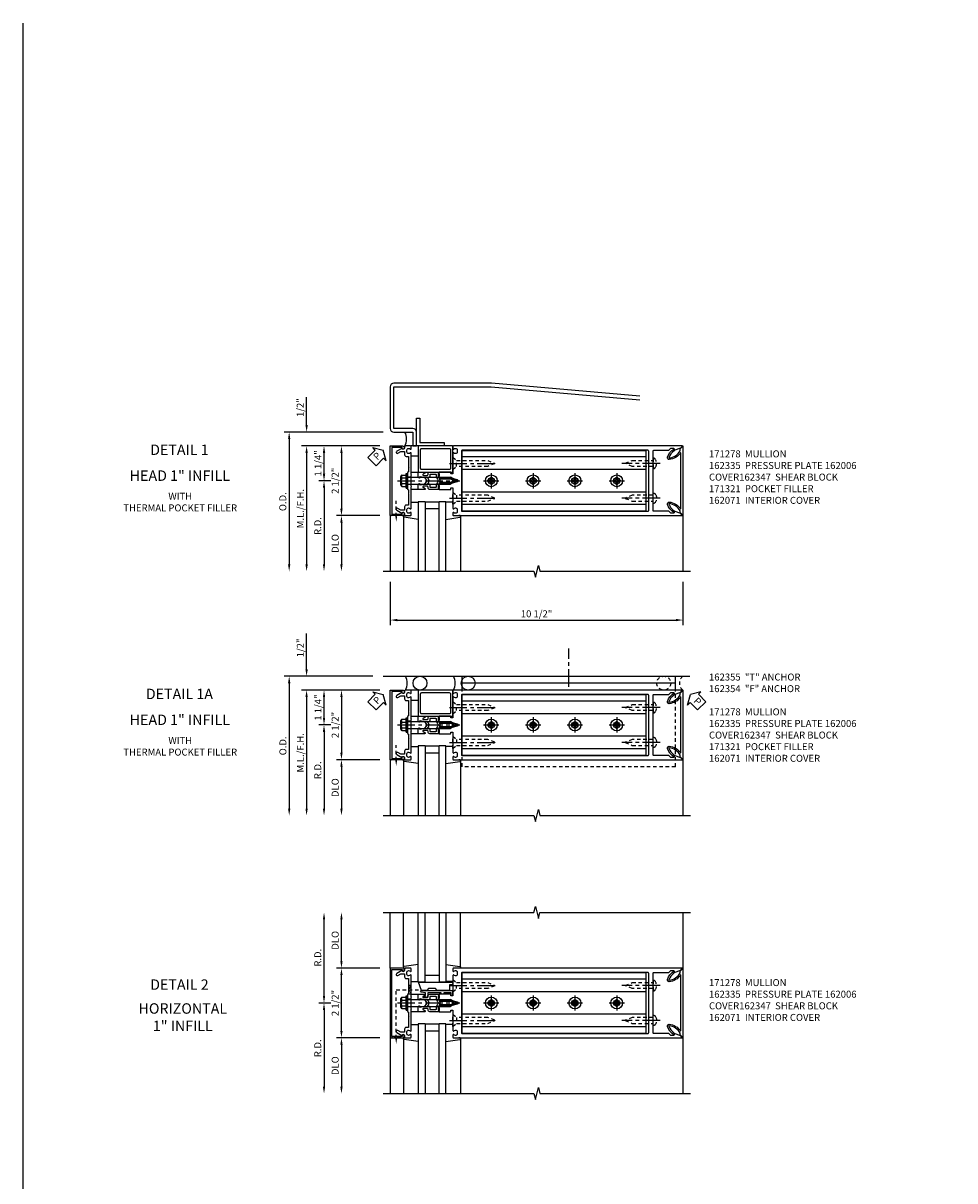
# Model space of a CAD drawing. Extents: x 0 to 136, y 0 to 88.
# Drawn here: x 0 to 34, y 46 to 88 of the extents above; entities that cross this region are included whole.
import ezdxf
from ezdxf.enums import TextEntityAlignment as Align

# ---------------------------------------------------------------- set-up
doc = ezdxf.new("R2010")
doc.units = 0
doc.header["$LTSCALE"] = 0.5
doc.header["$MEASUREMENT"] = 0
doc.linetypes.add('CENTER', pattern=[2, 1.25, -0.25, 0.25, -0.25])
doc.linetypes.add('HIDDEN', pattern=[0.375, 0.25, -0.125])
doc.layers.get('0').update_dxf_attribs({"color": 4, "linetype": 'CONTINUOUS'})
for name, color, linetype in [('CENTER', 1, 'CENTER'), ('DIME', 2, 'CONTINUOUS'), ('FORMAT', 7, 'CONTINUOUS'), ('HIDDEN', 3, 'HIDDEN'), ('TEXT', 3, 'CONTINUOUS')]:
    doc.layers.add(name, color=color, linetype=linetype)
doc.styles.get("Standard").update_dxf_attribs({"font": 'arial.ttf'})
doc.dimstyles.new('EXT_ON-OFF', dxfattribs={"dimscale": 2, "dimtxt": 0.125, "dimasz": 0.125, "dimexe": 0.09, "dimexo": 0.1875, "dimgap": 0.05, "dimtad": 3, "dimdec": 5, "dimzin": 3, "dimdsep": 46, "dimlunit": 5, "dimtxsty": 'STANDARD', "dimcen": 0, "dimse2": 1, "dimazin": 0, "dimtfac": 1, "dimtdec": 5, "dimtofl": 0, "dimtmove": 0, "dimatfit": 0, "dimfxl": 1, "dimfrac": 2, "dimtolj": 1, "dimtzin": 3, "dimarcsym": 0})
doc.dimstyles.new('EXT_ON-ON', dxfattribs={"dimscale": 2, "dimtxt": 0.125, "dimasz": 0.125, "dimexe": 0.09, "dimexo": 0.1875, "dimgap": 0.05, "dimtad": 3, "dimdec": 5, "dimzin": 3, "dimdsep": 46, "dimlunit": 5, "dimtxsty": 'STANDARD', "dimcen": 0, "dimazin": 0, "dimtfac": 1, "dimtdec": 5, "dimtofl": 0, "dimtmove": 0, "dimatfit": 0, "dimfxl": 1, "dimfrac": 2, "dimtolj": 1, "dimtzin": 3, "dimarcsym": 0})
doc.dimstyles.new('EXT_ON-ONNL', dxfattribs={"dimscale": 2, "dimtxt": 0.125, "dimasz": 0.125, "dimexe": 0.09, "dimexo": 0.1875, "dimgap": 0.05, "dimtad": 3, "dimdec": 5, "dimzin": 3, "dimdsep": 46, "dimlunit": 5, "dimtxsty": 'STANDARD', "dimcen": 0, "dimadec": 0, "dimazin": 0, "dimtfac": 1, "dimtdec": 4, "dimtofl": 0, "dimtmove": 2, "dimatfit": 3, "dimfxl": 1, "dimfrac": 2, "dimtolj": 1, "dimtzin": 3, "dimarcsym": 0})

# ---------------------------------------------------------------- blocks, each defined once
blk = doc.blocks.new('*D9')
at = {"layer": 'DIME', "color": 0, "lineweight": -2, "transparency": 16777216}
for p, q in [((13.543, 67.947), (13.543, 66.392)), ((24.043, 67.947), (24.043, 66.392)), ((13.793, 66.572), (23.793, 66.572))]:
    blk.add_line(p, q, dxfattribs=at)
at = {"layer": 'DIME', "color": 0, "transparency": 16777216}
for points in [[(13.793, 66.614), (13.793, 66.53), (13.543, 66.572)], [(23.793, 66.614), (23.793, 66.53), (24.043, 66.572)]]:
    blk.add_solid(points, dxfattribs=at)
at = {"layer": 'DIME', "color": 0, "transparency": 16777216, "insert": (18.793, 66.797), "char_height": 0.25, "attachment_point": 5}
blk.add_mtext('\\A1;10 1/2"', dxfattribs=at)
blk = doc.blocks.new('B162006')
blk.add_lwpolyline([(-1.2, -0.94), (1.2, -0.94), (1.2, -0.576), (1.17, -0.576, -1), (1.17, -0.496), (1.19, -0.496, -0.414214), (1.25, -0.556), (1.25, -1), (-1.25, -1), (-1.25, -0.556, -0.414214), (-1.19, -0.496), (-1.17, -0.496, -1), (-1.17, -0.576), (-1.2, -0.576)], format="xyb", close=True)
blk = doc.blocks.new('B162310-M')
for p, q in [((-0.313, -0.25), (-0.313, 0)), ((0.313, 0), (0.313, -0.25))]:
    blk.add_line(p, q)
blk = doc.blocks.new('B027850-M')
blk.add_line((-0.3, 0.15), (-0.3, 0.4))
blk.add_lwpolyline([(0.314, 0.4), (0.242, -0.103, -0.373552), (0.223, -0.12), (0.2, -0.12, -0.414214), (0.18, -0.1), (0.18, -0.056)], format="xyb")
blk = doc.blocks.new('*D10')
at = {"layer": 'DIME', "color": 0, "lineweight": -2, "transparency": 16777216}
for p, q in [((10.543, 73.572), (10.543, 74.577)), ((13.168, 72.822), (10.363, 72.822)), ((10.543, 72.572), (10.543, 72.322))]:
    blk.add_line(p, q, dxfattribs=at)
at = {"layer": 'DIME', "color": 0, "transparency": 16777216}
for points in [[(10.502, 73.572), (10.585, 73.572), (10.543, 73.322)], [(10.502, 72.572), (10.585, 72.572), (10.543, 72.822)]]:
    blk.add_solid(points, dxfattribs=at)
at = {"layer": 'DIME', "color": 0, "transparency": 16777216, "insert": (10.314, 74.199), "char_height": 0.25, "attachment_point": 5, "rotation": 90}
blk.add_mtext('\\A1;1/2"', dxfattribs=at)
blk = doc.blocks.new('*D11')
at = {"layer": 'DIME', "color": 0, "lineweight": -2, "transparency": 16777216}
for p, q in [((13.168, 72.822), (11.613, 72.822)), ((11.793, 72.572), (11.793, 70.572))]:
    blk.add_line(p, q, dxfattribs=at)
at = {"layer": 'DIME', "color": 0, "transparency": 16777216}
for points in [[(11.752, 72.572), (11.835, 72.572), (11.793, 72.822)], [(11.752, 70.572), (11.835, 70.572), (11.793, 70.322)]]:
    blk.add_solid(points, dxfattribs=at)
at = {"layer": 'DIME', "color": 0, "transparency": 16777216, "insert": (11.568, 71.572), "char_height": 0.25, "attachment_point": 5, "rotation": 90}
blk.add_mtext('\\A1;2 1/2"', dxfattribs=at)
blk = doc.blocks.new('*D12')
at = {"layer": 'DIME', "color": 0, "lineweight": -2, "transparency": 16777216}
for p, q in [((13.293, 73.322), (9.738, 73.322)), ((9.918, 73.072), (9.918, 68.572))]:
    blk.add_line(p, q, dxfattribs=at)
at = {"layer": 'DIME', "color": 0, "transparency": 16777216}
for points in [[(9.877, 73.072), (9.96, 73.072), (9.918, 73.322)], [(9.877, 68.572), (9.96, 68.572), (9.918, 68.322)]]:
    blk.add_solid(points, dxfattribs=at)
at = {"layer": 'DIME', "color": 0, "transparency": 16777216, "insert": (9.689, 70.822), "char_height": 0.25, "attachment_point": 5, "rotation": 90}
blk.add_mtext('\\A1;O.D.', dxfattribs=at)
blk = doc.blocks.new('*D13')
at = {"layer": 'DIME', "color": 0, "lineweight": -2, "transparency": 16777216}
for p, q in [((13.168, 72.822), (10.363, 72.822)), ((10.543, 72.572), (10.543, 68.572))]:
    blk.add_line(p, q, dxfattribs=at)
at = {"layer": 'DIME', "color": 0, "transparency": 16777216}
for points in [[(10.502, 72.572), (10.585, 72.572), (10.543, 72.822)], [(10.502, 68.572), (10.585, 68.572), (10.543, 68.322)]]:
    blk.add_solid(points, dxfattribs=at)
at = {"layer": 'DIME', "color": 0, "transparency": 16777216, "insert": (10.318, 70.572), "char_height": 0.25, "attachment_point": 5, "rotation": 90}
blk.add_mtext('\\A1;M.L./F.H.', dxfattribs=at)
blk = doc.blocks.new('*D14')
at = {"layer": 'DIME', "color": 0, "lineweight": -2, "transparency": 16777216}
for p, q in [((13.168, 70.322), (11.613, 70.322)), ((11.793, 70.072), (11.793, 68.572))]:
    blk.add_line(p, q, dxfattribs=at)
at = {"layer": 'DIME', "color": 0, "transparency": 16777216}
for points in [[(11.752, 70.072), (11.835, 70.072), (11.793, 70.322)], [(11.752, 68.572), (11.835, 68.572), (11.793, 68.322)]]:
    blk.add_solid(points, dxfattribs=at)
at = {"layer": 'DIME', "color": 0, "transparency": 16777216, "insert": (11.568, 69.322), "char_height": 0.25, "attachment_point": 5, "rotation": 90}
blk.add_mtext('\\A1;DLO', dxfattribs=at)
blk = doc.blocks.new('*D15')
at = {"layer": 'DIME', "color": 0, "lineweight": -2, "transparency": 16777216}
for p, q in [((11.418, 71.572), (10.988, 71.572)), ((11.168, 71.322), (11.168, 68.572))]:
    blk.add_line(p, q, dxfattribs=at)
at = {"layer": 'DIME', "color": 0, "transparency": 16777216}
for points in [[(11.127, 71.322), (11.21, 71.322), (11.168, 71.572)], [(11.127, 68.572), (11.21, 68.572), (11.168, 68.322)]]:
    blk.add_solid(points, dxfattribs=at)
at = {"layer": 'DIME', "color": 0, "transparency": 16777216, "insert": (10.943, 69.947), "char_height": 0.25, "attachment_point": 5, "rotation": 90}
blk.add_mtext('\\A1;R.D.', dxfattribs=at)
blk = doc.blocks.new('*D16')
at = {"layer": 'DIME', "color": 0, "lineweight": -2, "transparency": 16777216}
for p, q in [((13.168, 72.822), (10.988, 72.822)), ((11.168, 71.822), (11.168, 72.572)), ((11.418, 71.572), (10.988, 71.572))]:
    blk.add_line(p, q, dxfattribs=at)
at = {"layer": 'DIME', "color": 0, "transparency": 16777216}
for points in [[(11.127, 72.572), (11.21, 72.572), (11.168, 72.822)], [(11.127, 71.822), (11.21, 71.822), (11.168, 71.572)]]:
    blk.add_solid(points, dxfattribs=at)
at = {"layer": 'DIME', "color": 0, "transparency": 16777216, "insert": (10.952, 72.197), "char_height": 0.25, "attachment_point": 5, "rotation": 90}
blk.add_mtext('\\A1;1 1/4"', dxfattribs=at)
blk = doc.blocks.new('B128284')
for p, q in [((0, 0.219), (0, -0.219)), ((0, 0.219), (0.132, 0.108)), ((0.132, -0.108), (0.132, 0.108)), ((0.132, 0.108), (1.247, 0.108)), ((1.247, 0.108), (1.497, 0.005)), ((0, -0.219), (0.132, -0.108)), ((1.247, -0.108), (0.132, -0.108)), ((1.497, -0.005), (1.247, -0.108))]:
    blk.add_line(p, q)
blk.add_arc((1.495, 0), 0.005, 292.5, 67.5)
at = {"layer": 'CENTER'}
blk.add_line((-0.125, 0), (1.625, 0), dxfattribs=at)
blk = doc.blocks.new('B128960')
for p, q in [((-0.24, -0.153), (-0.24, 0.156)), ((-0.205, 0.206), (-0.05, 0.206)), ((-0.205, 0.105), (-0.05, 0.105)), ((-0.05, -0.26), (-0.05, 0.26)), ((-0.05, 0.26), (0, 0.26)), ((0, -0.26), (0, 0.26)), ((0, 0.125), (1.533, 0.125)), ((1.75, 0), (1.533, 0.125)), ((1.75, 0), (1.533, -0.125)), ((-0.205, -0.101), (-0.05, -0.101)), ((-0.205, -0.203), (-0.05, -0.203)), ((-0.05, -0.26), (0, -0.26)), ((0, -0.125), (1.533, -0.125))]:
    blk.add_line(p, q)
for centre, radius, start, end in [((-0.186, 0.155), 0.0543, 110.9107, 249.0893), ((-0.071, 0.002), 0.169, 142.5556, 217.4444), ((-0.186, -0.152), 0.0543, 110.9107, 249.0893)]:
    blk.add_arc(centre, radius, start, end)
at = {"layer": 'CENTER'}
blk.add_line((-0.365, 0), (1.875, 0), dxfattribs=at)
at = {"layer": 'HIDDEN'}
for p, q in [((-0.228, 0.19), (-0.209, 0.19)), ((-0.209, -0.187), (-0.209, 0.19)), ((-0.228, -0.187), (-0.209, -0.187))]:
    blk.add_line(p, q, dxfattribs=at)
blk = doc.blocks.new('*D19')
at = {"layer": 'DIME', "color": 0, "lineweight": -2, "transparency": 16777216}
for p, q in [((10.543, 64.806), (10.543, 66.089)), ((13.168, 64.056), (10.363, 64.056)), ((10.543, 63.806), (10.543, 63.556))]:
    blk.add_line(p, q, dxfattribs=at)
at = {"layer": 'DIME', "color": 0, "transparency": 16777216}
for points in [[(10.502, 64.806), (10.585, 64.806), (10.543, 64.556)], [(10.502, 63.806), (10.585, 63.806), (10.543, 64.056)]]:
    blk.add_solid(points, dxfattribs=at)
at = {"layer": 'DIME', "color": 0, "transparency": 16777216, "insert": (10.318, 65.572), "char_height": 0.25, "attachment_point": 5, "rotation": 90}
blk.add_mtext('\\A1;1/2"', dxfattribs=at)
blk = doc.blocks.new('*D20')
at = {"layer": 'DIME', "color": 0, "lineweight": -2, "transparency": 16777216}
for p, q in [((13.168, 64.056), (11.613, 64.056)), ((11.793, 63.806), (11.793, 61.806))]:
    blk.add_line(p, q, dxfattribs=at)
at = {"layer": 'DIME', "color": 0, "transparency": 16777216}
for points in [[(11.752, 63.806), (11.835, 63.806), (11.793, 64.056)], [(11.752, 61.806), (11.835, 61.806), (11.793, 61.556)]]:
    blk.add_solid(points, dxfattribs=at)
at = {"layer": 'DIME', "color": 0, "transparency": 16777216, "insert": (11.568, 62.806), "char_height": 0.25, "attachment_point": 5, "rotation": 90}
blk.add_mtext('\\A1;2 1/2"', dxfattribs=at)
blk = doc.blocks.new('*D21')
at = {"layer": 'DIME', "color": 0, "lineweight": -2, "transparency": 16777216}
for p, q in [((12.918, 64.556), (9.738, 64.556)), ((9.918, 64.306), (9.918, 59.806))]:
    blk.add_line(p, q, dxfattribs=at)
at = {"layer": 'DIME', "color": 0, "transparency": 16777216}
for points in [[(9.877, 64.306), (9.96, 64.306), (9.918, 64.556)], [(9.877, 59.806), (9.96, 59.806), (9.918, 59.556)]]:
    blk.add_solid(points, dxfattribs=at)
at = {"layer": 'DIME', "color": 0, "transparency": 16777216, "insert": (9.693, 62.056), "char_height": 0.25, "attachment_point": 5, "rotation": 90}
blk.add_mtext('\\A1;O.D.', dxfattribs=at)
blk = doc.blocks.new('*D22')
at = {"layer": 'DIME', "color": 0, "lineweight": -2, "transparency": 16777216}
for p, q in [((13.168, 64.056), (10.363, 64.056)), ((10.543, 63.806), (10.543, 59.806))]:
    blk.add_line(p, q, dxfattribs=at)
at = {"layer": 'DIME', "color": 0, "transparency": 16777216}
for points in [[(10.502, 63.806), (10.585, 63.806), (10.543, 64.056)], [(10.502, 59.806), (10.585, 59.806), (10.543, 59.556)]]:
    blk.add_solid(points, dxfattribs=at)
at = {"layer": 'DIME', "color": 0, "transparency": 16777216, "insert": (10.318, 61.806), "char_height": 0.25, "attachment_point": 5, "rotation": 90}
blk.add_mtext('\\A1;M.L./F.H.', dxfattribs=at)
blk = doc.blocks.new('*D23')
at = {"layer": 'DIME', "color": 0, "lineweight": -2, "transparency": 16777216}
for p, q in [((13.168, 61.556), (11.613, 61.556)), ((11.793, 61.306), (11.793, 59.806))]:
    blk.add_line(p, q, dxfattribs=at)
at = {"layer": 'DIME', "color": 0, "transparency": 16777216}
for points in [[(11.752, 61.306), (11.835, 61.306), (11.793, 61.556)], [(11.752, 59.806), (11.835, 59.806), (11.793, 59.556)]]:
    blk.add_solid(points, dxfattribs=at)
at = {"layer": 'DIME', "color": 0, "transparency": 16777216, "insert": (11.568, 60.556), "char_height": 0.25, "attachment_point": 5, "rotation": 90}
blk.add_mtext('\\A1;DLO', dxfattribs=at)
blk = doc.blocks.new('*D24')
at = {"layer": 'DIME', "color": 0, "lineweight": -2, "transparency": 16777216}
for p, q in [((11.418, 62.806), (10.988, 62.806)), ((11.168, 62.556), (11.168, 59.806))]:
    blk.add_line(p, q, dxfattribs=at)
at = {"layer": 'DIME', "color": 0, "transparency": 16777216}
for points in [[(11.127, 62.556), (11.21, 62.556), (11.168, 62.806)], [(11.127, 59.806), (11.21, 59.806), (11.168, 59.556)]]:
    blk.add_solid(points, dxfattribs=at)
at = {"layer": 'DIME', "color": 0, "transparency": 16777216, "insert": (10.943, 61.181), "char_height": 0.25, "attachment_point": 5, "rotation": 90}
blk.add_mtext('\\A1;R.D.', dxfattribs=at)
blk = doc.blocks.new('*D25')
at = {"layer": 'DIME', "color": 0, "lineweight": -2, "transparency": 16777216}
for p, q in [((13.168, 64.056), (10.988, 64.056)), ((11.168, 63.056), (11.168, 63.806)), ((11.418, 62.806), (10.988, 62.806))]:
    blk.add_line(p, q, dxfattribs=at)
at = {"layer": 'DIME', "color": 0, "transparency": 16777216}
for points in [[(11.127, 63.806), (11.21, 63.806), (11.168, 64.056)], [(11.127, 63.056), (11.21, 63.056), (11.168, 62.806)]]:
    blk.add_solid(points, dxfattribs=at)
at = {"layer": 'DIME', "color": 0, "transparency": 16777216, "insert": (10.952, 63.431), "char_height": 0.25, "attachment_point": 5, "rotation": 90}
blk.add_mtext('\\A1;1 1/4"', dxfattribs=at)
blk = doc.blocks.new('B171300M')
for points in [[(0.747, 0.277), (0.721, 0.251, 0.198912), (0.715, 0.237), (0.715, 0.163, 0.198912), (0.721, 0.149), (0.741, 0.129, -0.198912), (0.744, 0.121), (0.744, 0.106, 0.453546), (0.757, 0.094, -0.007471), (0.804, 0.1), (1.174, 0.1), (1.261, 0.05, -0.57735), (1.261, -0.05), (1.174, -0.1), (0.804, -0.1, -0.007471), (0.757, -0.094, 0.453546), (0.744, -0.106), (0.744, -0.121, -0.198912), (0.741, -0.129), (0.721, -0.149, 0.198912), (0.715, -0.163), (0.715, -0.237, 0.198912), (0.721, -0.251), (0.747, -0.277, -0.198912), (0.75, -0.285), (0.75, -0.301, -0.414214), (0.738, -0.313), (0.42, -0.313, -0.414214), (0.357, -0.25), (0.357, -0.226, 0.414214), (0.326, -0.195), (0.19, -0.195, 0.414214), (0.17, -0.215), (0.17, -0.223, 0.414214), (0.19, -0.243), (0.193, -0.243, -0.131652), (0.203, -0.246), (0.247, -0.271, -0.267949), (0.257, -0.288), (0.257, -0.293, -0.414214), (0.237, -0.313), (0.012, -0.313, -0.414214), (0, -0.301), (0, -0.133, -0.267949), (0.01, -0.116), (0.038, -0.1, -0.57735), (0.05, -0.106), (0.05, -0.127, 0.466308), (0.073, -0.146), (0.232, -0.118, 0.176327), (0.243, -0.112), (0.316, -0.025, 0.36397), (0.316, 0.025), (0.243, 0.112, 0.176327), (0.232, 0.118), (0.073, 0.146, 0.466308), (0.05, 0.127), (0.05, 0.106, -0.57735), (0.038, 0.1), (0.01, 0.116, -0.267949), (0, 0.133), (0, 0.301, -0.414214), (0.012, 0.313), (0.237, 0.313, -0.414214), (0.257, 0.293), (0.257, 0.288, -0.267949), (0.247, 0.271), (0.203, 0.246, -0.131652), (0.193, 0.243), (0.19, 0.243, 0.414214), (0.17, 0.223), (0.17, 0.215, 0.414214), (0.19, 0.195), (0.326, 0.195, 0.414214), (0.357, 0.226), (0.357, 0.25, -0.414214), (0.42, 0.313), (0.738, 0.313, -0.414214), (0.75, 0.301), (0.75, 0.285, -0.198912)], [(0.388, 0.124, 0.414214), (0.428, 0.164), (0.428, 0.222, -0.414214), (0.448, 0.242), (0.624, 0.242, -0.414214), (0.644, 0.222), (0.644, 0.173, 0.109518), (0.652, 0.14), (0.679, 0.08, 0.092094), (0.696, 0.057, -0.424958), (0.696, -0.057, 0.092094), (0.679, -0.08), (0.652, -0.14, 0.109518), (0.644, -0.173), (0.644, -0.222, -0.414214), (0.624, -0.242), (0.448, -0.242, -0.414214), (0.428, -0.222), (0.428, -0.164, 0.414214), (0.388, -0.124), (0.367, -0.124, -0.63707), (0.352, -0.092), (0.37, -0.071, 0.36397), (0.37, 0.071), (0.352, 0.092, -0.63707), (0.367, 0.124)], [(1.243, -0.019), (1.163, -0.065), (0.806, -0.065, -0.001063), (0.799, -0.064, -0.506849), (0.783, -0.036, 0.103752), (0.791, 0, 0.103752), (0.783, 0.036, -0.506849), (0.799, 0.064, -0.001063), (0.806, 0.065), (1.163, 0.065), (1.243, 0.019, -0.57735)]]:
    blk.add_lwpolyline(points, format="xyb", close=True)
blk = doc.blocks.new('B162354-355-S')
for p, q in [((-1.25, 9.231), (-1.75, 9.231)), ((-1.5, 9.231), (-1.5, 1.575)), ((-1.25, 1.575), (-1.75, 1.575))]:
    blk.add_line(p, q)
at = {"layer": 'HIDDEN'}
for p, q in [((1.5, 9.231), (-1.25, 9.231)), ((1.5, 9.231), (1.5, 1.575)), ((1.5, 1.575), (-1.25, 1.575))]:
    blk.add_line(p, q, dxfattribs=at)
blk = doc.blocks.new('B162005')
blk.add_lwpolyline([(-0.469, -0.335), (-0.454, -0.35), (-0.325, -0.35), (-0.3, -0.375), (-0.015, -0.375), (0, -0.36), (0.015, -0.375), (0.3, -0.375), (0.325, -0.35), (0.454, -0.35), (0.469, -0.335), (0.484, -0.35), (0.876, -0.35), (0.876, -0.426, 0.414214), (0.936, -0.486), (1.05, -0.486), (1.05, -0.621), (0.989, -0.726, 1), (1.059, -0.766), (1.164, -0.583, -0.84909), (1.18, -0.486), (1.22, -0.486, 0.414214), (1.25, -0.456), (1.25, -0.27, 0.414214), (1.23, -0.25), (1.148, -0.25, 0.669376), (1.137, -0.276, -0.199773), (1.164, -0.339), (1.164, -0.35, -0.414214), (1.114, -0.4), (1.026, -0.4, -0.414214), (0.976, -0.35), (0.976, -0.339, -0.199773), (1.003, -0.276, 0.669376), (0.992, -0.25), (0.225, -0.25), (0.21, -0.235), (0.195, -0.25), (-0.195, -0.25), (-0.21, -0.235), (-0.225, -0.25), (-0.992, -0.25, 0.669376), (-1.003, -0.276, -0.199773), (-0.976, -0.339), (-0.976, -0.35, -0.414214), (-1.026, -0.4), (-1.114, -0.4, -0.414214), (-1.164, -0.35), (-1.164, -0.339, -0.199773), (-1.137, -0.276, 0.669376), (-1.148, -0.25), (-1.23, -0.25, 0.414214), (-1.25, -0.27), (-1.25, -0.456, 0.414214), (-1.22, -0.486), (-1.18, -0.486, -0.84909), (-1.164, -0.583), (-1.059, -0.766, 1), (-0.989, -0.726), (-1.05, -0.621), (-1.05, -0.486), (-0.936, -0.486, 0.414214), (-0.876, -0.426), (-0.876, -0.35), (-0.484, -0.35)], format="xyb", close=True)
blk = doc.blocks.new('B162335')
at = {"layer": 'HIDDEN'}
for p, q in [((-0.133, -0.25), (-0.133, -0.375)), ((0.133, -0.25), (0.133, -0.375))]:
    blk.add_line(p, q, dxfattribs=at)
blk.add_blockref('B162005', (0, 0))
blk = doc.blocks.new('*D95')
at = {"layer": 'DIME', "color": 0, "lineweight": -2, "transparency": 16777216}
for p, q in [((13.168, 54.075), (11.613, 54.075)), ((11.793, 51.825), (11.793, 53.825)), ((13.168, 51.575), (11.613, 51.575))]:
    blk.add_line(p, q, dxfattribs=at)
at = {"layer": 'DIME', "color": 0, "transparency": 16777216}
for points in [[(11.752, 53.825), (11.835, 53.825), (11.793, 54.075)], [(11.752, 51.825), (11.835, 51.825), (11.793, 51.575)]]:
    blk.add_solid(points, dxfattribs=at)
at = {"layer": 'DIME', "color": 0, "transparency": 16777216, "insert": (11.568, 52.825), "char_height": 0.25, "attachment_point": 5, "rotation": 90}
blk.add_mtext('\\A1;2 1/2"', dxfattribs=at)
blk = doc.blocks.new('*D96')
at = {"layer": 'DIME', "color": 0, "lineweight": -2, "transparency": 16777216}
for p, q in [((13.168, 51.575), (11.613, 51.575)), ((11.793, 51.325), (11.793, 49.825))]:
    blk.add_line(p, q, dxfattribs=at)
at = {"layer": 'DIME', "color": 0, "transparency": 16777216}
for points in [[(11.752, 51.325), (11.835, 51.325), (11.793, 51.575)], [(11.752, 49.825), (11.835, 49.825), (11.793, 49.575)]]:
    blk.add_solid(points, dxfattribs=at)
at = {"layer": 'DIME', "color": 0, "transparency": 16777216, "insert": (11.568, 50.575), "char_height": 0.25, "attachment_point": 5, "rotation": 90}
blk.add_mtext('\\A1;DLO', dxfattribs=at)
blk = doc.blocks.new('*D97')
at = {"layer": 'DIME', "color": 0, "lineweight": -2, "transparency": 16777216}
for p, q in [((11.793, 54.325), (11.793, 55.825)), ((13.168, 54.075), (11.613, 54.075))]:
    blk.add_line(p, q, dxfattribs=at)
at = {"layer": 'DIME', "color": 0, "transparency": 16777216}
for points in [[(11.752, 55.825), (11.835, 55.825), (11.793, 56.075)], [(11.752, 54.325), (11.835, 54.325), (11.793, 54.075)]]:
    blk.add_solid(points, dxfattribs=at)
at = {"layer": 'DIME', "color": 0, "transparency": 16777216, "insert": (11.568, 55.075), "char_height": 0.25, "attachment_point": 5, "rotation": 90}
blk.add_mtext('\\A1;DLO', dxfattribs=at)
blk = doc.blocks.new('*D98')
at = {"layer": 'DIME', "color": 0, "lineweight": -2, "transparency": 16777216}
for p, q in [((11.168, 53.075), (11.168, 55.825)), ((11.418, 52.825), (10.988, 52.825))]:
    blk.add_line(p, q, dxfattribs=at)
at = {"layer": 'DIME', "color": 0, "transparency": 16777216}
for points in [[(11.127, 55.825), (11.21, 55.825), (11.168, 56.075)], [(11.127, 53.075), (11.21, 53.075), (11.168, 52.825)]]:
    blk.add_solid(points, dxfattribs=at)
at = {"layer": 'DIME', "color": 0, "transparency": 16777216, "insert": (10.943, 54.45), "char_height": 0.25, "attachment_point": 5, "rotation": 90}
blk.add_mtext('\\A1;R.D.', dxfattribs=at)
blk = doc.blocks.new('*D99')
at = {"layer": 'DIME', "color": 0, "lineweight": -2, "transparency": 16777216}
for p, q in [((11.418, 52.825), (10.988, 52.825)), ((11.168, 52.575), (11.168, 49.825))]:
    blk.add_line(p, q, dxfattribs=at)
at = {"layer": 'DIME', "color": 0, "transparency": 16777216}
for points in [[(11.127, 52.575), (11.21, 52.575), (11.168, 52.825)], [(11.127, 49.825), (11.21, 49.825), (11.168, 49.575)]]:
    blk.add_solid(points, dxfattribs=at)
at = {"layer": 'DIME', "color": 0, "transparency": 16777216, "insert": (10.943, 51.2), "char_height": 0.25, "attachment_point": 5, "rotation": 90}
blk.add_mtext('\\A1;R.D.', dxfattribs=at)
blk = doc.blocks.new('B171306')
blk.add_lwpolyline([(0.12, 0.45), (1.21, 0.45, -0.414214), (1.24, 0.42), (1.24, 0.263, -0.414214), (1.23, 0.253), (1.194, 0.253, -0.414214), (1.184, 0.263), (1.184, 0.36), (0.92, 0.36), (0.92, 0.323, -0.414214), (0.91, 0.313), (0.84, 0.313, -0.414214), (0.83, 0.323), (0.83, 0.36), (0.347, 0.36), (0.347, 0.276, -0.414214), (0.267, 0.196), (0.222, 0.196, -0.767327), (0.212, 0.233), (0.267, 0.265), (0.267, 0.36), (0.115, 0.39, -0.36397), (0.09, 0.419), (0.09, 0.42, -0.414214)], format="xyb", close=True)
blk = doc.blocks.new('B127169')
blk.add_lwpolyline([(-0.109, 0.3), (1.08, 0.3, -1), (1.08, 0.2), (1.005, 0.2), (1.005, 0), (0.57, 0), (0.505, 0.065), (0.255, 0.065), (0.19, 0), (0, 0)], format="xyb", close=True)
blk = doc.blocks.new('B027857-M')
for p, q in [((-0.18, 0.4), (-0.18, 0.15)), ((0.18, 0.15), (0.18, 0.4))]:
    blk.add_line(p, q)
blk = doc.blocks.new('B171321')
for points in [[(1.23, 0.313, 0.414214), (1.25, 0.333), (1.25, 1.23, 0.414214), (1.23, 1.25), (0.02, 1.25, 0.414214), (0, 1.23), (0, 0.333, 0.414214), (0.02, 0.313)], [(0.09, 0.443), (0.09, 1.12, -0.414214), (0.13, 1.16), (1.12, 1.16, -0.414214), (1.16, 1.12), (1.16, 0.443, -0.414214), (1.12, 0.403), (0.13, 0.403, -0.414214)]]:
    blk.add_lwpolyline(points, format="xyb", close=True)
blk = doc.blocks.new('b128267')
for p, q in [((0, 0.186), (-0.016, 0.186)), ((0, -0.186), (0, 0.186)), ((-0.016, -0.186), (0, -0.186))]:
    blk.add_line(p, q)
blk.add_lwpolyline([(0, 0.108), (0.747, 0.108), (0.997, 0.005, -0.668179), (0.997, -0.005), (0.747, -0.108), (0, -0.108)], format="xyb")
for centre, radius, start, end in [((0.156, 0), 0.281, 147.6824, 212.3176), ((-0.016, 0.108), 0.078, 90, 147.6824), ((-0.016, -0.108), 0.078, 212.3176, 270)]:
    blk.add_arc(centre, radius, start, end)
at = {"layer": 'CENTER'}
blk.add_line((-0.25, 0), (1.125, 0), dxfattribs=at)
blk = doc.blocks.new('B162347-S')
for p, q in [((-0.855, 8.187), (-0.855, 1.563)), ((-0.405, 8.187), (-0.405, 1.563)), ((0.405, 8.187), (0.405, 1.563)), ((0.855, 8.187), (0.855, 1.563))]:
    blk.add_line(p, q)
blk.add_lwpolyline([(-1.079, 1.563), (1.079, 1.563), (1.079, 8.187), (-1.079, 8.187)], close=True)
for centre in [(0, 7.125), (0, 5.625), (0, 4.125), (0, 2.625)]:
    blk.add_circle(centre, 0.114)
blk = doc.blocks.new('B128396-H')
for p, q in [((-0.13, 0.017), (-0.082, 0.017)), ((-0.13, 0.017), (-0.13, -0.017)), ((-0.017, 0.13), (-0.017, 0.082)), ((-0.017, 0.13), (0.017, 0.13)), ((0.017, 0.13), (0.017, 0.082)), ((0.082, 0.017), (0.13, 0.017)), ((0.13, 0.017), (0.13, -0.017)), ((-0.13, -0.017), (-0.082, -0.017)), ((-0.017, -0.082), (-0.017, -0.13)), ((-0.017, -0.13), (0.017, -0.13)), ((0.017, -0.082), (0.017, -0.13)), ((0.082, -0.017), (0.13, -0.017))]:
    blk.add_line(p, q)
blk.add_circle((0, 0), 0.212)
for centre, start, end in [((-0.082, 0.082), 270, 0), ((0.082, 0.082), 180, 270), ((-0.082, -0.082), 0, 89.9999), ((0.082, -0.082), 90, 180)]:
    blk.add_arc(centre, 0.0647, start, end)
at = {"layer": 'CENTER'}
for p, q in [((-0.275, 0), (0.275, 0)), ((0, 0.275), (0, -0.275))]:
    blk.add_line(p, q, dxfattribs=at)
blk = doc.blocks.new('162278')
for points in [[(0.1, 0.43), (0.1, 0), (0.14, 0), (0.155, -0.015), (0.17, 0), (0.243, 0), (0.258, -0.015), (0.273, 0), (0.313, 0), (0.313, 0.409, 0.414214), (0.298, 0.424), (0.268, 0.424, -0.414214), (0.253, 0.439), (0.253, 0.485, -0.414214), (0.268, 0.5), (0.61, 0.5), (0.625, 0.515), (0.64, 0.5), (0.992, 0.5, 0.669376), (1.003, 0.526, -0.199773), (0.976, 0.589), (0.976, 0.6, -0.414214), (1.026, 0.65), (1.114, 0.65, -0.414214), (1.164, 0.6), (1.164, 0.589, -0.199773), (1.137, 0.526, 0.669376), (1.148, 0.5), (1.23, 0.5, 0.414214), (1.25, 0.52), (1.25, 8.719, 0.668179), (1.233, 8.726), (1.179, 8.672), (1.094, 8.438), (1.135, 8.438, -0.414214), (1.165, 8.408), (1.165, 8.312), (1.094, 8.241), (1.094, 7.709, -0.414214), (1.064, 7.679), (0.64, 7.679), (0.625, 7.664), (0.61, 7.679), (-0.61, 7.679), (-0.625, 7.664), (-0.64, 7.679), (-1.064, 7.679, -0.414214), (-1.094, 7.709), (-1.094, 8.241), (-1.165, 8.312), (-1.165, 8.408, -0.414214), (-1.135, 8.438), (-1.094, 8.438), (-1.179, 8.672), (-1.233, 8.726, 0.668179), (-1.25, 8.719), (-1.25, 0.52, 0.414214), (-1.23, 0.5), (-1.148, 0.5, 0.669376), (-1.137, 0.526, -0.199773), (-1.164, 0.589), (-1.164, 0.6, -0.414214), (-1.114, 0.65), (-1.026, 0.65, -0.414214), (-0.976, 0.6), (-0.976, 0.589, -0.199773), (-1.003, 0.526, 0.669376), (-0.992, 0.5), (-0.64, 0.5), (-0.625, 0.515), (-0.61, 0.5), (-0.268, 0.5, -0.414214), (-0.253, 0.485), (-0.253, 0.439, -0.414214), (-0.268, 0.424), (-0.298, 0.424, 0.414214), (-0.313, 0.409), (-0.313, 0), (-0.273, 0), (-0.258, -0.015), (-0.243, 0), (-0.17, 0), (-0.155, -0.015), (-0.14, 0), (-0.1, 0), (-0.1, 0.43), (-0.042, 0.648, -0.767327), (0.042, 0.648)], [(1.074, 0.806, 0.414214), (1.094, 0.826), (1.094, 7.493, 0.414214), (1.064, 7.523), (-1.064, 7.523, 0.414214), (-1.094, 7.493), (-1.094, 0.826, 0.414214), (-1.074, 0.806)]]:
    blk.add_lwpolyline(points, format="xyb", close=True)
blk = doc.blocks.new('B162071')
blk.add_lwpolyline([(1.079, 9.399, 0.247626), (0.819, 9.004, 0.546609), (0.829, 8.996, 0.158283), (1.079, 9.184, -0.244628), (1.086, 9.188), (1.133, 9.188, -0.590429), (1.139, 9.175, -0.171142), (0.846, 8.944, -0.545597), (0.764, 9.009, -0.219709), (1.002, 9.415, 0.734003), (0.997, 9.43), (-0.997, 9.43, 0.734003), (-1.002, 9.415, -0.219709), (-0.764, 9.009, -0.545597), (-0.846, 8.944, -0.171142), (-1.139, 9.175, -0.590429), (-1.133, 9.188), (-1.086, 9.188, -0.244628), (-1.079, 9.184, 0.158283), (-0.829, 8.996, 0.546609), (-0.819, 9.004, 0.247626), (-1.079, 9.399, 0.126014), (-1.083, 9.4), (-1.142, 9.4), (-1.226, 9.483, -0.669578), (-1.219, 9.5), (1.219, 9.5, -0.669578), (1.226, 9.483), (1.143, 9.4), (1.084, 9.4, 0.126014), (1.08, 9.399)], format="xyb")
blk = doc.blocks.new('PSEAL1')
at = {"layer": 'TEXT', "color": 7}
for p, q in [((-0.575, 0.21), (-0.196, 0.21)), ((-0.575, 0.21), (-0.575, -0.21)), ((-0.196, 0.21), (-0.196, 0.338)), ((-0.196, 0.338), (0, 0)), ((-0.196, -0.338), (0, 0)), ((-0.575, -0.21), (-0.196, -0.21)), ((-0.196, -0.21), (-0.196, -0.338))]:
    blk.add_line(p, q, dxfattribs=at)
at = {"layer": 'TEXT', "color": 3}
blk.add_text('P', height=0.25, dxfattribs=at).set_placement((-0.413, -0.116))
blk = doc.blocks.new('PSEAL2')
at = {"layer": 'TEXT', "color": 7}
for p, q in [((0.196, 0.338), (0, 0)), ((0.196, -0.338), (0, 0)), ((0.196, 0.21), (0.196, 0.338)), ((0.575, 0.21), (0.196, 0.21)), ((0.575, 0.21), (0.575, -0.21)), ((0.196, -0.21), (0.196, -0.338)), ((0.575, -0.21), (0.196, -0.21))]:
    blk.add_line(p, q, dxfattribs=at)
at = {"layer": 'TEXT', "color": 3}
blk.add_text('P', height=0.25, dxfattribs=at).set_placement((0.247, -0.116))

msp = doc.modelspace()

# ---------------------------------------------------------------- linework, layer by layer
at = {"linetype": 'Continuous'}
for p, q in [((24.012269, 72.821728), (24.043218, 72.821728)), ((24.012269, 64.055539), (24.043218, 64.055539))]:
    msp.add_line(p, q, dxfattribs=at)
for p, q in [((24.043218, 72.821728), (24.043218, 68.321728)), ((24.043218, 72.821728), (24.043218, 68.321728)), ((14.543218, 70.821728), (14.543218, 68.321728)), ((14.793218, 70.821728), (14.543218, 70.821728)), ((14.793218, 70.821728), (14.793218, 68.321728)), ((14.793218, 70.821728), (15.293218, 70.821728)), ((15.293218, 68.321728), (15.293218, 70.821728)), ((15.543218, 70.821728), (15.293218, 70.821728)), ((15.543218, 68.321728), (15.543218, 70.821728)), ((13.543218, 70.321728), (13.543218, 68.321728)), ((14.023218, 70.279093), (14.023218, 68.321728)), ((14.793218, 70.571728), (15.293218, 70.571728)), ((16.063218, 70.301728), (16.063218, 68.321728)), ((13.293218, 64.555539), (24.293218, 64.555539)), ((24.043218, 64.055539), (24.043218, 59.555539)), ((14.543218, 62.055539), (14.543218, 59.555539)), ((14.793218, 62.055539), (14.543218, 62.055539)), ((14.793218, 62.055539), (14.793218, 59.555539)), ((14.793218, 62.055539), (15.293218, 62.055539)), ((15.293218, 59.555539), (15.293218, 62.055539)), ((15.543218, 62.055539), (15.293218, 62.055539)), ((15.543218, 59.555539), (15.543218, 62.055539)), ((13.543218, 61.555539), (13.543218, 59.555539)), ((14.023218, 61.512904), (14.023218, 59.555539)), ((14.793218, 61.805539), (15.293218, 61.805539)), ((16.063218, 61.535539), (16.063218, 59.555539)), ((13.543218, 54.075228), (13.543218, 56.075228)), ((14.023218, 54.117863), (14.023218, 56.075228)), ((14.543218, 53.575228), (14.543218, 56.075228)), ((14.793218, 53.575228), (14.793218, 56.075228)), ((15.293218, 56.075228), (15.293218, 53.575228)), ((15.543218, 56.075228), (15.543218, 53.575228)), ((16.063218, 54.095228), (16.063218, 56.075228)), ((24.043218, 56.074908), (24.043218, 49.575228)), ((14.793218, 53.825228), (15.293218, 53.825228)), ((14.793218, 53.575228), (14.543218, 53.575228)), ((14.793218, 53.575228), (15.293218, 53.575228)), ((15.543218, 53.575228), (15.293218, 53.575228)), ((14.543218, 52.075228), (14.543218, 49.575228)), ((14.793218, 52.075228), (14.543218, 52.075228)), ((14.793218, 52.075228), (14.793218, 49.575228)), ((14.793218, 52.075228), (15.293218, 52.075228)), ((15.293218, 49.575228), (15.293218, 52.075228)), ((15.543218, 52.075228), (15.293218, 52.075228)), ((15.543218, 49.575228), (15.543218, 52.075228)), ((13.543218, 51.575228), (13.543218, 49.575228)), ((14.793218, 51.825228), (15.293218, 51.825228)), ((16.063218, 51.555228), (16.063218, 49.575228)), ((14.023218, 51.532593), (14.023218, 49.575228))]:
    msp.add_line(p, q)
msp.add_lwpolyline([(22.497739, 74.605933), (17.179113, 75.071252, 0.021820078), (17.168218, 75.071728), (13.668218, 75.071728, 0.414213562), (13.543218, 74.946728), (13.543218, 73.446728, 0.414213562), (13.668218, 73.321728), (14.356218, 73.321728), (14.356218, 72.821728), (14.481218, 72.821728), (14.481218, 73.321728, 0.414213562), (14.356218, 73.446728), (13.668218, 73.446728), (13.668218, 74.946728), (17.168218, 74.946728), (22.497739, 74.480455)], format="xyb")
msp.add_lwpolyline([(14.481218, 72.821728), (14.481218, 73.821728), (14.606218, 73.821728), (14.606218, 72.946728), (15.481218, 72.946728), (15.481218, 72.821728)], close=True)
for points in [[(13.293218, 68.321728), (18.699468, 68.321728), (18.752389, 68.109476), (18.858309, 68.5343), (18.91123, 68.322048), (24.31748, 68.322048)], [(13.293218, 59.555539), (18.699468, 59.555539), (18.752389, 59.343287), (18.858309, 59.768111), (18.91123, 59.555859), (24.31748, 59.555859)], [(13.293218, 56.075228), (18.699468, 56.075228), (18.752389, 56.28748), (18.858309, 55.862656), (18.91123, 56.074908), (24.31748, 56.074908)], [(13.293218, 49.575228), (18.699468, 49.575228), (18.752389, 49.362976), (18.858309, 49.7878), (18.91123, 49.575548), (24.31748, 49.575548)]]:
    msp.add_lwpolyline(points)
for centre in [(14.61209, 64.305539), (16.33809, 64.305539)]:
    msp.add_circle(centre, 0.25)
for centre, radius, start, end in [((13.579747, 73.071728), 0.550833, 331.978061, 26.9914666), ((13.612782, 64.305539), 0.536274, 332.2134159, 27.7865841), ((15.338782, 64.305539), 0.536274, 332.2134159, 27.7865841)]:
    msp.add_arc(centre, radius, start, end)
at = {"layer": 'CENTER'}
msp.add_line((19.946218, 64.180539), (19.946218, 65.555539), dxfattribs=at)
at = {"layer": 'FORMAT'}
msp.add_lwpolyline([(136, 0.375), (0.375, 0.375), (0.375, 88)], dxfattribs=at)
at = {"layer": 'HIDDEN'}
for p, q in [((13.759218, 70.299205), (13.759218, 70.852824)), ((13.759218, 61.533016), (13.759218, 62.086635)), ((13.759218, 53.294228), (14.628695, 53.294228)), ((13.759218, 51.552705), (13.759218, 53.294228))]:
    msp.add_line(p, q, dxfattribs=at)
for points in [[(13.915218, 70.321728), (13.603218, 70.371728), (13.603218, 70.321728), (13.915218, 70.371728)], [(13.915218, 61.555539), (13.603218, 61.605539), (13.603218, 61.555539), (13.915218, 61.605539)], [(13.915218, 51.575228), (13.603218, 51.625228), (13.603218, 51.575228), (13.915218, 51.625228)]]:
    msp.add_lwpolyline(points, close=True, dxfattribs=at)
msp.add_lwpolyline([(14.193218, 53.150228), (14.293218, 53.450228), (14.193218, 53.450228), (14.293218, 53.138228), (14.181218, 53.138228)], dxfattribs=at)
msp.add_circle((23.355718, 64.305539), 0.25, dxfattribs=at)
msp.add_arc((24.230718, 64.305539), 0.3125, 126.8698976, 233.1301024, dxfattribs=at)
for points in [[(13.792552, 70.299205), (13.725885, 70.299205), (13.759218, 70.099205)], [(13.792552, 61.533016), (13.725885, 61.533016), (13.759218, 61.333016)], [(13.792552, 51.552705), (13.725885, 51.552705), (13.759218, 51.352705)]]:
    msp.add_solid(points, dxfattribs=at)

# ---------------------------------------------------------------- block references
for name, p, rotation in [('PSEAL1', (13.293218, 72.666132), 45), ('B162006', (14.543218, 71.571728), 270), ('B162335', (14.543218, 71.571728), 270), ('B027857-M', (14.143218, 72.641728), 270), ('162278', (15.293218, 71.571728), 270), ('B162071', (14.543218, 71.571803), 270), ('B162310-M', (14.543218, 71.571728), 270), ('B027850-M', (14.143218, 70.501728), 270), ('B162354-355-S', (14.543218, 62.805539), 270), ('PSEAL1', (13.293218, 63.899943), 45), ('B162006', (14.543218, 62.805539), 270), ('B162335', (14.543218, 62.805539), 270), ('B027857-M', (14.143218, 63.875539), 270), ('162278', (15.293218, 62.805539), 270), ('B162071', (14.543218, 62.805614), 270), ('PSEAL2', (24.312559, 63.899943), 315), ('B162310-M', (14.543218, 62.805539), 270), ('B027850-M', (14.143218, 61.735539), 270), ('B162335', (14.543218, 52.825228), 270), ('162278', (15.293218, 52.825228), 270), ('B027850-M', (15.943218, 53.895228), 90), ('B162071', (14.543218, 52.825303), 270), ('B162310-M', (14.543218, 52.825228), 270), ('B027850-M', (14.143218, 51.755228), 270)]:
    msp.add_blockref(name, p, dxfattribs=dict(rotation=rotation))
for name, p in [('B171321', (14.543218, 71.571728)), ('B128960', (14.168218, 71.571728)), ('B171300M', (14.543218, 71.571728)), ('B171321', (14.543218, 62.805539)), ('B128960', (14.168218, 62.805539)), ('B171300M', (14.543218, 62.805539)), ('B127169', (14.663218, 53.275228)), ('B171306', (14.543218, 52.825228)), ('B128960', (14.168218, 52.825228)), ('B171300M', (14.543218, 52.825228))]:
    msp.add_blockref(name, p)
at = {"linetype": 'Continuous', "rotation": 270}
for p in [(14.543218, 71.571728), (14.543218, 62.805539), (14.543218, 52.825228)]:
    msp.add_blockref('B162347-S', p, dxfattribs=at)
at = {"linetype": 'Continuous'}
for p in [(17.168218, 71.571728), (18.668218, 71.571728), (20.168218, 71.571728), (21.668218, 71.571728), (17.168218, 62.805539), (18.668218, 62.805539), (20.168218, 62.805539), (21.668218, 62.805539), (17.168218, 52.825228), (18.668218, 52.825228), (20.168218, 52.825228), (21.668218, 52.825228)]:
    msp.add_blockref('B128396-H', p, dxfattribs=at)
at = {"xscale": -1}
for name, p, rotation in [('B027850-M', (15.943218, 70.501728), 90), ('B027850-M', (15.943218, 61.735539), 90), ('B162006', (14.543218, 52.825228), 270), ('B027850-M', (14.143218, 53.895228), 270), ('B027850-M', (15.943218, 51.755228), 90)]:
    msp.add_blockref(name, p, dxfattribs=dict(at, rotation=rotation))
at = {"layer": 'HIDDEN'}
for p in [(15.793218, 72.196728), (15.793218, 63.430539), (15.793217, 53.450228)]:
    msp.add_blockref('B128284', p, dxfattribs=at)
at = {"layer": 'HIDDEN', "linetype": 'Continuous', "rotation": 180}
for p in [(22.972218, 72.196728), (22.972218, 63.430539), (22.972218, 53.450228)]:
    msp.add_blockref('b128267', p, dxfattribs=at)
at = {"layer": 'HIDDEN', "xscale": -1, "rotation": 180}
for p in [(15.793218, 70.946728), (15.793218, 62.180539), (15.793217, 52.200228)]:
    msp.add_blockref('B128284', p, dxfattribs=at)
at = {"layer": 'HIDDEN', "linetype": 'Continuous', "xscale": -1}
for p in [(22.972218, 70.946728), (22.972218, 62.180539), (22.972218, 52.200228)]:
    msp.add_blockref('b128267', p, dxfattribs=at)

# ---------------------------------------------------------------- texts
at = {"layer": 'TEXT', "linetype": 'Continuous'}
for s, p in [('DETAIL 1', (5.979927, 72.49838)), ('HEAD 1" INFILL', (5.996067, 71.569813)), ('DETAIL 1A', (5.979927, 63.732191)), ('HEAD 1" INFILL', (5.996067, 62.803624)), ('DETAIL 2', (5.979927, 53.297915))]:
    msp.add_text(s, height=0.375, dxfattribs=at).set_placement(p, align=Align.CENTER)
at = {"layer": 'TEXT'}
for s, insert, char_height, width, attachment_point in [('171278  MULLION^I  \\P162335  PRESSURE PLATE 162006  COVER\\P162347  SHEAR BLOCK \\P171321  POCKET FILLER\\P162071  INTERIOR COVER', (24.978806, 72.66225), 0.25, 5.54583959, 1), ('WITH\\PTHERMAL POCKET FILLER', (6.009968, 71.14003), 0.25, 9.07665901, 2), ('162355  "T" ANCHOR\\P162354  "F" ANCHOR\\P\\P171278  MULLION^I  \\P162335  PRESSURE PLATE 162006  COVER\\P162347  SHEAR BLOCK \\P171321  POCKET FILLER\\P162071  INTERIOR COVER', (24.978806, 64.651384), 0.25, 5.54583959, 1), ('WITH\\PTHERMAL POCKET FILLER', (6.009968, 62.373841), 0.25, 9.21502652, 2), ('171278  MULLION^I  \\P162335  PRESSURE PLATE 162006  COVER\\P162347  SHEAR BLOCK \\P162071  INTERIOR COVER', (24.978806, 53.682076), 0.25, 5.54583959, 1), ('HORIZONTAL\\P1" INFILL', (6.102867, 52.815449), 0.375, 7.34375, 2)]:
    msp.add_mtext(s, dxfattribs=dict(at, insert=insert, char_height=char_height, width=width, attachment_point=attachment_point))

# ---------------------------------------------------------------- dimensions: what is measured, and where the dimension line sits
at = {"layer": 'DIME'}
for base, p1, p2, dimstyle, picture, middle in [((10.543218, 73.321728), (13.543218, 72.821728), (13.668218, 73.321728), 'EXT_ON-OFF', '*D10', (10.313955, 74.199269)), ((11.793218, 70.321728), (13.543218, 72.821728), (13.543218, 70.321728), 'EXT_ON-OFF', '*D11', (11.568218, 71.571728)), ((10.543218, 64.555539), (13.543218, 64.055539), (13.293218, 64.555539), 'EXT_ON-OFF', '*D19', (10.318218, 65.572206)), ((11.793218, 61.555539), (13.543218, 64.055539), (13.543218, 61.555539), 'EXT_ON-OFF', '*D20', (11.568218, 62.805539)), ((11.793218, 54.075228), (13.543218, 51.575228), (13.543218, 54.075228), 'EXT_ON-ON', '*D95', (11.568218, 52.825228))]:
    dim = msp.add_linear_dim(base=base, p1=p1, p2=p2, angle=90, dimstyle=dimstyle, override={"dimpost": '"'}, dxfattribs=at)
    dim.commit()
    dim.dimension.update_dxf_attribs({"geometry": picture, "text_midpoint": middle})
for base, p1, p2, angle, text, override, picture, middle in [((9.918218, 68.321728), (13.668218, 73.321728), (13.293218, 68.321728), 90, 'O.D.', {"dimpost": '"'}, '*D12', (9.68887, 70.821728)), ((10.543218, 68.321728), (13.543218, 72.821728), (13.293218, 68.321728), 90, 'M.L./F.H.', {"dimpost": '"'}, '*D13', (10.318218, 70.571728)), ((11.168218, 68.321728), (11.793218, 71.571728), (13.293218, 68.321728), 90, 'R.D.', {"dimpost": '"'}, '*D15', (10.943218, 69.946728)), ((11.793218, 68.321728), (13.543218, 70.321728), (13.293218, 68.321728), 90, 'DLO', {"dimpost": '"'}, '*D14', (11.568218, 69.321728)), ((9.918218, 59.555539), (13.293218, 64.555539), (13.293218, 59.555539), 90, 'O.D.', {"dimpost": '"'}, '*D21', (9.693218, 62.055539)), ((10.543218, 59.555539), (13.543218, 64.055539), (13.293218, 59.555539), 90, 'M.L./F.H.', {"dimpost": '"'}, '*D22', (10.318218, 61.805539)), ((11.168218, 59.555539), (11.793218, 62.805539), (13.293218, 59.555539), 90, 'R.D.', {"dimpost": '"'}, '*D24', (10.943218, 61.180539)), ((11.793218, 59.555539), (13.543218, 61.555539), (13.293218, 59.555539), 90, 'DLO', {"dimpost": '"'}, '*D23', (11.568218, 60.555539)), ((11.168218, 56.075228), (11.793218, 52.825228), (13.293218, 56.075228), 90, 'R.D.', {"dimpost": '"', "dimadec": 5}, '*D98', (10.943218, 54.450228)), ((11.793218, 56.075228), (13.543218, 54.075228), (11.793218, 56.075228), 90, 'DLO', {"dimpost": '"'}, '*D97', (11.568218, 55.075228)), ((11.168218, 49.575228), (11.793218, 52.825228), (13.293218, 49.575228), 270, 'R.D.', {"dimpost": '"', "dimadec": 5}, '*D99', (10.943218, 51.200228)), ((11.793218, 49.575228), (13.543218, 51.575228), (11.793218, 49.575228), 90, 'DLO', {"dimpost": '"'}, '*D96', (11.568218, 50.575228))]:
    dim = msp.add_linear_dim(base=base, p1=p1, p2=p2, angle=angle, text=text, dimstyle='EXT_ON-OFF', override=override, dxfattribs=at)
    dim.commit()
    dim.dimension.update_dxf_attribs({"geometry": picture, "text_midpoint": middle})
for base, p1, p2, picture, middle in [((11.168218, 72.821728), (11.793218, 71.571728), (13.543218, 72.821728), '*D16', (10.952481, 72.196728)), ((11.168218, 64.055539), (11.793218, 62.805539), (13.543218, 64.055539), '*D25', (10.952481, 63.430539))]:
    dim = msp.add_linear_dim(base=base, p1=p1, p2=p2, angle=90, dimstyle='EXT_ON-ONNL', override={"dimpost": '"'}, dxfattribs=at)
    dim.commit()
    dim.dimension.update_dxf_attribs({"geometry": picture, "text_midpoint": middle, "dimtype": 160})
dim = msp.add_linear_dim(base=(24.043218, 66.572048), p1=(13.543218, 68.321728), p2=(24.043218, 68.321728), dimstyle='EXT_ON-ON', override={"dimpost": '"'}, dxfattribs=at)
dim.commit()
dim.dimension.update_dxf_attribs({"geometry": '*D9', "text_midpoint": (18.793218, 66.797048)})

doc.saveas('drawing.dxf')
